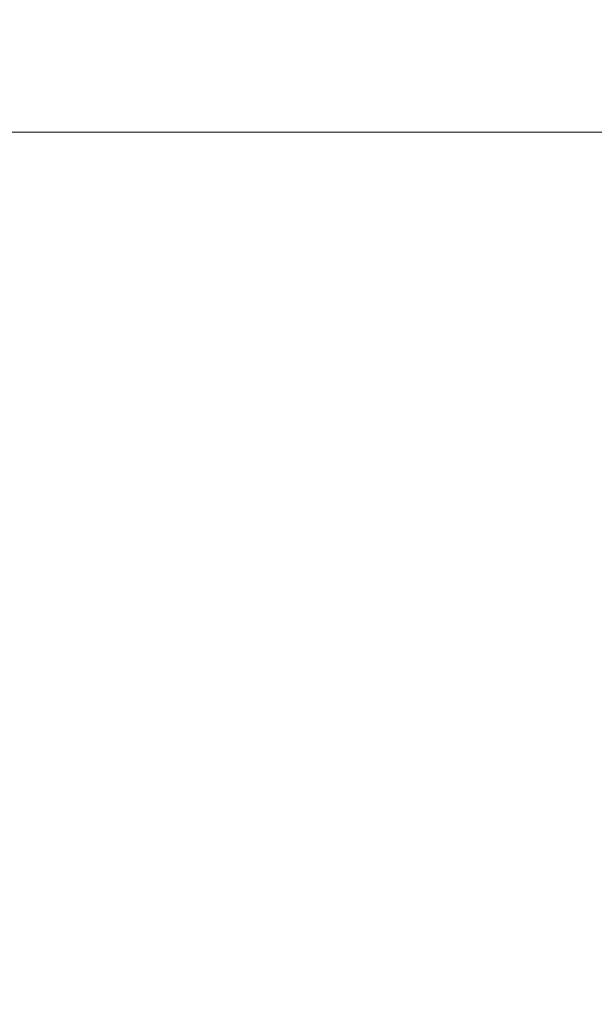
# Model space of a CAD drawing. Units: millimetres. Extents: x 0 to 8.1, y 0 to 14.4.
# Drawn here: x 6 to 6.2, y 4.1 to 4.4 of the extents above; entities that cross this region are included whole.
import ezdxf

# ---------------------------------------------------------------- set-up
doc = ezdxf.new("R2010")
doc.units = ezdxf.units.MM
doc.styles.get("Standard").update_dxf_attribs({"font": 'ARIALN.TTF'})
doc.dimstyles.get("Standard").update_dxf_attribs({"dimtxt": 0.18, "dimasz": 0.15, "dimexe": 0.18, "dimexo": 0.0625, "dimgap": 0.09, "dimtad": 0, "dimtih": 1, "dimtoh": 1, "dimzin": 0, "dimdsep": 46, "dimtxsty": 'Standard', "dimblk": 'OBLIQUE', "dimcen": 0.09, "dimadec": 0, "dimazin": 0, "dimtfac": 1, "dimtofl": 0, "dimtmove": 0, "dimatfit": 3, "dimfxl": 1, "dimtolj": 1, "dimtzin": 0, "dimarcsym": 0})

# ---------------------------------------------------------------- blocks, each defined once
blk = doc.blocks.new('_Oblique')
at = {"color": 0, "linetype": 'ByBlock', "lineweight": -2}
blk.add_line((-0.5, -0.5), (0.5, 0.5), dxfattribs=at)
blk = doc.blocks.new('*D59')
at = {"color": 0, "linetype": 'Continuous', "lineweight": -2}
for p, q in [((4.53223, 8.15), (8.03251, 8.15)), ((7.85251, 8.15), (7.85251, 4.5819)), ((7.85251, 0.65), (7.85251, 4.2181)), ((4.53223, 0.65), (8.03251, 0.65))]:
    blk.add_line(p, q, dxfattribs=at)
at = {"layer": 'Defpoints', "color": 0}
for p in [(4.46973, 8.15), (4.46973, 0.65), (7.85251, 0.65)]:
    blk.add_point(p, dxfattribs=at)
at = {"color": 0, "linetype": 'ByBlock', "lineweight": -2, "xscale": 0.15, "yscale": 0.15, "zscale": 0.15}
for p, rotation in [((7.85251, 8.15), 90), ((7.85251, 0.65), 270)]:
    blk.add_blockref('_Oblique', p, dxfattribs=dict(at, rotation=rotation))
at = {"color": 0, "lineweight": 15, "insert": (7.85251, 4.4), "char_height": 0.18, "attachment_point": 5}
blk.add_mtext('\\A1;\\A1;7.50', dxfattribs=at)
blk = doc.blocks.new('K116')
at = {"linetype": 'Continuous', "lineweight": 15}
blk.add_line((2.21048, 4.36252), (6.72744, 4.3626), dxfattribs=at)

msp = doc.modelspace()

# ---------------------------------------------------------------- block references
msp.add_blockref('K116', (0, 0))

# ---------------------------------------------------------------- dimensions: what is measured, and where the dimension line sits
at = {"color": 8, "linetype": 'Continuous', "lineweight": 15}
dim = msp.add_linear_dim(base=(7.85251, 0.65), p1=(4.46973, 8.15), p2=(4.46973, 0.65), angle=90, text='\\A1;7.50', dimstyle='Standard', override={"dimdec": 1, "dimtxsty": 'Standard'}, dxfattribs=at)
dim.commit()
dim.dimension.update_dxf_attribs({"geometry": '*D59', "text_midpoint": (7.85251, 4.4)})

doc.saveas('drawing.dxf')
